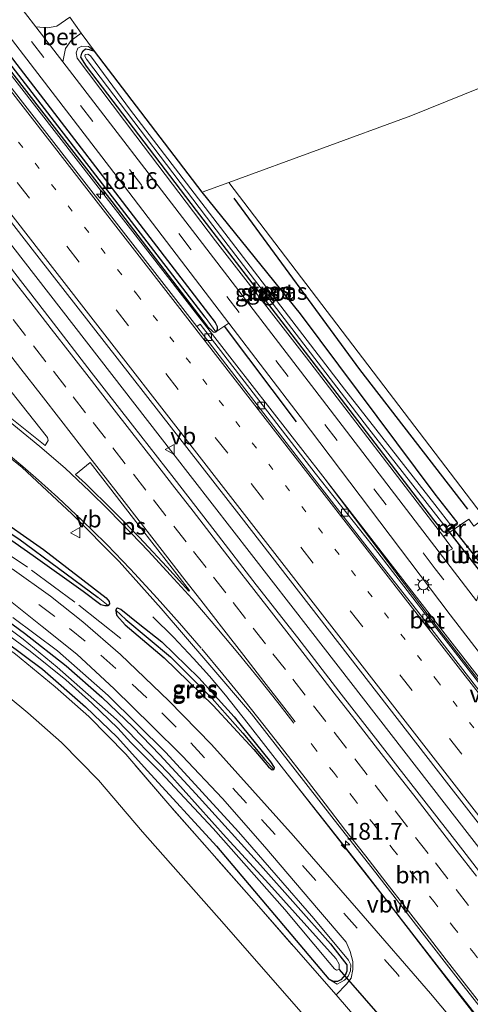
# Model space of a CAD drawing. Units: metres. Extents: x 164511 to 170003, y 369468 to 375000.
# Drawn here: x 169570 to 169637, y 370101 to 370247 of the extents above; entities that cross this region are included whole.
import ezdxf
from ezdxf.enums import TextEntityAlignment as Align

# ---------------------------------------------------------------- set-up
doc = ezdxf.new("R2010")
doc.units = ezdxf.units.M
for name, pattern in [('IE-TERREINAFSCHEIDING', [10, 8, -2]), ('VW-1-3_STREEP', [4, 1, -3]), ('VW-3-9_STREEP', [12, 3, -9])]:
    doc.linetypes.add(name, pattern=pattern)
doc.layers.get('0').update_dxf_attribs({"lineweight": 25})
for name, color, linetype, lineweight in [('B-ME-AM-KILOMETR-S-B1', 7, 'Continuous', 18), ('B-ME-BV-GELEIDECONSTRUCTIE-ANTIVERBLINDINGSSCHERM-L-B1', 213, 'BV-ANTIVERBLINDINGSSCHERM', 18), ('B-ME-BV-GELEIDECONSTRUCTIE-GELEIDERAIL-L-B1', 213, 'BV-GELEIDERAIL', 18), ('B-ME-GR-BOMENRIJ-L-B1', 10, 'Continuous', 25), ('B-ME-GR-BOMENSTRUIKEN-GV-B6', 93, 'Continuous', 18), ('B-ME-GW-INSTEEKWATERGANG-L-B1', 10, 'Continuous', 25), ('B-ME-GW-KRUINLIJN-L-B1', 93, 'Continuous', 18), ('B-ME-GW-WATERGANG-GREPPEL-L-B1', 10, 'Continuous', 25), ('B-ME-IE-GRASLAND-GV-B6', 93, 'Continuous', 18), ('B-ME-IE-GRONDWERKLIJN-GROND_INGERICHT-GV-B6', 253, 'Continuous', 18), ('B-ME-IE-HULPGEOMETRIE-L-B1', 53, 'Continuous', 18), ('B-ME-IE-MEUBILAIR_WEGMEUBILAIR-LICHTMAST-S-B1', 8, 'Continuous', 18), ('B-ME-IE-TERREINAFSCHEIDING-DOORGANG-L-B1', 8, 'IE-TERREINAFSCHEIDING-KUNSTMATIG-OPEN', 18), ('B-ME-IE-TERREINAFSCHEIDING-RASTERHEKWERK-L-B1', 8, 'IE-TERREINAFSCHEIDING', 18), ('B-ME-KW-DUIKER-GV-B6', 10, 'Continuous', 25), ('B-ME-KW-DUIKER-L-B1', 10, 'Continuous', 25), ('B-ME-MW-MUUR-GV-B6', 8, 'IE-TERREINAFSCHEIDING-KUNSTMATIG', 18), ('B-ME-OG-WATER-GV-B6', 153, 'Continuous', 18), ('B-ME-VH-VERH_SOORT-BETON-OVERIG-GV-B6', 8, 'IE-TERREINAFSCHEIDING-NATUURLIJK-HOUTWAL', 18), ('B-ME-VH-VERH_SOORT-BITUMEN-GV-B6', 8, 'IE-TERREINAFSCHEIDING-NATUURLIJK-HOUTWAL', 18), ('B-ME-VV-KOLK-S-B1', 8, 'Continuous', 18), ('B-ME-VW-MARKERING-13STREEP-045-L-B1', 255, 'VW-1-3_STREEP', 18), ('B-ME-VW-MARKERING-39STREEP-015-L-B1', 255, 'VW-3-9_STREEP', 18), ('B-ME-VW-MARKERING-STREEP-015-L-B1', 7, 'Continuous', 18), ('B-ME-VW-MARKERING-VLAKMARK-GV-B6', 7, 'Continuous', 18), ('B-ME-VW-MEUBILAIR_WEGMEUBILAIR-VERKEERSBORD-S-B1', 8, 'Continuous', 18)]:
    doc.layers.add(name, color=color, linetype=linetype, lineweight=lineweight)
doc.styles.add('NLCS-ISO', font='NLCS-ISO.TTF')
doc.linetypes.add('BV-ANTIVERBLINDINGSSCHERM', pattern='A,2,-1,[22,NLCS.SHX,S=1,R=0,X=0,Y=0],-1', length=4)
doc.linetypes.add('BV-GELEIDERAIL', pattern='A,10,-3,[108,NLCS.SHX,S=1,R=0,X=0,Y=0],-3', length=16)
doc.linetypes.add('IE-TERREINAFSCHEIDING-KUNSTMATIG', pattern='A,4,[82,NLCS.SHX,S=0.75,R=90,X=0,Y=0],4,-2', length=10)
doc.linetypes.add('IE-TERREINAFSCHEIDING-KUNSTMATIG-OPEN', pattern='A,7,-1.5,[67,NLCS.SHX,S=0.75,R=0,X=0,Y=0],-1.5', length=10)
doc.linetypes.add('IE-TERREINAFSCHEIDING-NATUURLIJK-HOUTWAL', pattern='A,7,-1.5,[67,NLCS.SHX,S=0.75,R=45,X=0,Y=0],-1.5,7,-1.5,[70,NLCS.SHX,S=0.75,R=0,X=0,Y=0],-1.5', length=20)

# ---------------------------------------------------------------- blocks, each defined once
blk = doc.blocks.new('verkeersbord')
for p, q in [((0, 0.75), (-0.75, -0.625)), ((0.75, -0.625), (0, 0.75)), ((-0.75, -0.625), (0.75, -0.625))]:
    blk.add_line(p, q)
blk = doc.blocks.new('hecto')
for p, q in [((0, 0.625), (-0.625, 0)), ((0, -0.625), (0, 0.625)), ((-0.625, 0), (0.625, 0)), ((0.625, 0), (0, -0.625))]:
    blk.add_line(p, q)
blk = doc.blocks.new('kolk')
blk.add_lwpolyline([(-0.5, -0.5), (0.5, -0.5), (0.5, 0.5), (-0.5, 0.5)], close=True)
blk = doc.blocks.new('lantaarnpaal')
for p, q in [((-0.75, 0), (-1.25, 0)), ((-0.88, 0.88), (-0.53, 0.53)), ((0, 0.75), (0, 1.25)), ((0.53, 0.53), (0.88, 0.88)), ((0.75, 0), (1.25, 0)), ((-0.53, -0.53), (-0.88, -0.88)), ((0, -0.75), (0, -1.25)), ((0.53, -0.53), (0.88, -0.88))]:
    blk.add_line(p, q)
blk.add_circle((0, 0), 0.75)

msp = doc.modelspace()

# ---------------------------------------------------------------- linework, layer by layer
at = {"layer": 'B-ME-BV-GELEIDECONSTRUCTIE-ANTIVERBLINDINGSSCHERM-L-B1'}
for points in [[(169614.611, 370179.453, 28.403), (169631.787, 370157.339, 28.511), (169664.848, 370114.769, 28.511)], [(169609.312, 370135.227, 29.862), (169624.133, 370116.341, 29.863), (169634.298, 370103.157, 29.855), (169638.943, 370097.1602, 29.8619), (169639.5292, 370096.4033, 29.8628)]]:
    msp.add_polyline3d(points, dxfattribs=at)
at = {"layer": 'B-ME-BV-GELEIDECONSTRUCTIE-GELEIDERAIL-L-B1'}
for points in [[(169445.434, 370397.2785, 28.4191), (169464.293, 370372.97, 28.45), (169489.708, 370340.38, 28.444), (169518.28, 370303.601, 28.471), (169532.136, 370285.724, 28.49), (169547.646, 370265.711, 28.483), (169575.407, 370229.985, 28.488), (169601.51, 370196.303, 28.436), (169614.624, 370179.468, 28.403)], [(169650.6611, 370107.6585, 28.7416), (169640.5404, 370120.7468, 28.794), (169612.7736, 370156.5062, 28.785), (169592.3372, 370182.9056, 28.794), (169562.8839, 370220.8413, 28.99), (169534.287, 370257.6412, 28.925), (169504.0842, 370296.6868, 28.868), (169473.013, 370336.6518, 28.92), (169451.7448, 370364.0376, 28.846), (169447.9892, 370368.8705, 28.8262), (169433.8164, 370387.2086, 28.7514)], [(169614.611, 370179.453, 28.345), (169631.541, 370157.146, 28.493), (169642.344, 370143.243, 28.484), (169647.101, 370137.121, 28.48), (169664.58, 370114.587, 28.463)], [(169589.3753, 370158.5629, 28.286), (169592.4273, 370155.5109, 28.441), (169595.4163, 370152.3579, 28.564), (169597.7653, 370149.7459, 28.624), (169600.1423, 370146.9009, 28.618), (169603.5363, 370142.6499, 28.626), (169608.7993, 370135.9049, 28.625), (169617.4185, 370125.0048, 28.6172), (169620.8913, 370120.6129, 28.614), (169631.6263, 370106.7129, 28.618), (169639.0344, 370097.2219, 28.6143), (169639.6253, 370096.4649, 28.614), (169639.6461, 370096.4381, 28.614)]]:
    msp.add_polyline3d(points, dxfattribs=at)
at = {"layer": 'B-ME-GR-BOMENRIJ-L-B1'}
msp.add_line((169599.97, 370201.755, 27.674), (169610.686, 370187.544, 27.688), dxfattribs=at)
msp.add_polyline3d([(169601.398, 370220.824, 27.108), (169620.08, 370195.327, 27.243), (169636.115, 370174.586, 27.252)], dxfattribs=at)
at = {"layer": 'B-ME-GR-BOMENSTRUIKEN-GV-B6'}
for points in [[(169447.355, 370398.611, 27.661), (169450.359, 370400.694, 27.766), (169479.547, 370361.944, 27.648), (169498.57, 370336.398, 27.77), (169527.005, 370298.71, 27.775), (169556.16, 370260.307, 27.905), (169582.935, 370225.45, 27.857), (169600.653, 370202.212, 27.811), (169598.751, 370200.914, 27.688), (169598.924, 370201.232, 27.688), (169598.921, 370201.724, 27.688), (169598.629, 370202.311, 27.688), (169560.858, 370251.45, 27.692), (169514.713, 370311.008, 27.67), (169471.437, 370366.939, 27.661), (169447.355, 370398.611, 27.661)], [(169434.65, 370224.388, 27.583), (169442.362, 370217.693, 27.513), (169450.136, 370211.652, 27.518), (169460.005, 370204.877, 27.548), (169471.053, 370198.233, 27.552), (169481.218, 370192.835, 27.57), (169489.788, 370189.153, 27.627), (169500.326, 370185.348, 27.627), (169512.667, 370181.479, 27.64), (169522.062, 370178.695, 27.587), (169528.969, 370176.33, 27.574), (169534.325, 370173.939, 27.574), (169540.2, 370171.05, 27.57), (169548.866, 370166.437, 27.574), (169555.82, 370162.266, 27.57), (169560.902, 370158.869, 27.5), (169568.948, 370152.99, 27.505), (169574.839, 370148.143, 27.505), (169579.852, 370143.74, 27.505), (169585.347, 370138.121, 27.465), (169591.905, 370130.479, 27.426), (169604.023, 370116.716, 27.552), (169616.611, 370102.328, 27.921), (169620.55, 370097.75, 27.734)], [(169612.074, 370099.019, 27.792), (169599.95, 370112.841, 27.552), (169587.832, 370126.604, 27.426), (169581.274, 370134.246, 27.465), (169575.779, 370139.865, 27.505), (169570.766, 370144.268, 27.505), (169564.875, 370149.115, 27.505), (169556.829, 370154.994, 27.5), (169551.747, 370158.391, 27.57), (169544.793, 370162.562, 27.574), (169536.127, 370167.175, 27.57), (169530.252, 370170.064, 27.574), (169524.896, 370172.455, 27.574), (169517.989, 370174.82, 27.587), (169508.594, 370177.604, 27.64), (169496.253, 370181.473, 27.627), (169485.715, 370185.278, 27.627), (169477.145, 370188.96, 27.57), (169466.98, 370194.358, 27.552), (169455.932, 370201.002, 27.548), (169446.063, 370207.777, 27.518), (169438.289, 370213.818, 27.513)]]:
    msp.add_polyline3d(points, dxfattribs=at)
at = {"layer": 'B-ME-GW-INSTEEKWATERGANG-L-B1'}
msp.add_line((169596.699, 370221.692, 26.949), (169580.694, 370242.674, 26.912), dxfattribs=at)
for points in [[(169447.355, 370398.611, 27.661), (169471.437, 370366.939, 27.661), (169514.713, 370311.008, 27.67), (169560.858, 370251.45, 27.692), (169598.629, 370202.311, 27.688), (169598.921, 370201.724, 27.688), (169598.924, 370201.232, 27.688), (169598.751, 370200.914, 27.688)], [(169445.984, 370397.66, 27.596), (169469.044, 370367.734, 27.696), (169502.611, 370324.366, 27.722), (169549.656, 370263.658, 27.727), (169583.292, 370220.312, 27.709), (169597.462, 370201.751, 27.688), (169598.317, 370200.944, 27.688), (169598.538, 370200.893, 27.688), (169598.751, 370200.914, 27.688)], [(169418.992, 370242.024, 27.078), (169422.719, 370237.496, 27.078), (169428.422, 370231.292, 27.086), (169434.534, 370225.457, 27.073), (169442.664, 370218.368, 27.069), (169448.839, 370213.644, 27.069), (169459.086, 370206.432, 27.126), (169471.485, 370198.863, 27.106), (169481.695, 370193.37, 27.153), (169493.129, 370188.603, 27.152), (169507.711, 370183.628, 27.187), (169522.404, 370179.415, 27.215), (169531.058, 370176.244, 27.256), (169536.619, 370173.622, 27.256), (169542.371, 370170.957, 27.263), (169551.143, 370165.991, 27.265), (169559.363, 370160.869, 27.27), (169567.522, 370154.833, 27.282), (169572.945, 370150.764, 27.278), (169579.345, 370145.188, 27.278), (169584.049, 370140.685, 27.278), (169588.554, 370135.644, 27.278), (169598.819, 370124.463, 27.309), (169615.531, 370104.695, 27.33)], [(169632.859, 370171.093, 27.112), (169632.618, 370171.129, 27.106), (169632.453, 370171.286, 27.105), (169631.147, 370172.986, 27.104), (169613.06, 370196.615, 27.065), (169595.841, 370218.948, 27.034), (169579.513, 370240.445, 26.921), (169578.677, 370241.768, 26.912), (169578.801, 370242.365, 26.912), (169578.993, 370242.692, 26.912), (169579.347, 370242.992, 26.912), (169579.926, 370242.91, 26.912), (169580.694, 370242.674, 26.912)], [(169453.405, 370226.494, 27.385), (169454.48, 370227.848, 27.431), (169457.636, 370225.395, 27.526), (169472.64, 370215.411, 27.535), (169484.917, 370208.956, 27.518), (169502.512, 370201.786, 27.552), (169518.005, 370196.383, 27.561), (169526.917, 370192.867, 27.539), (169537.13, 370188.731, 27.592), (169547.367, 370183.954, 27.627), (169557.917, 370178.318, 27.622), (169565.27, 370174.032, 27.627), (169573.129, 370168.548, 27.613), (169582.415, 370161.373, 27.627), (169582.859, 370160.817, 27.627), (169582.934, 370160.481, 27.627), (169582.744, 370160.221, 27.627)], [(169453.405, 370226.494, 27.385), (169456.928, 370223.878, 27.762), (169467.3, 370216.594, 27.779), (169479.6, 370209.717, 27.779), (169491.023, 370204.268, 27.783), (169500.68, 370200.455, 27.766), (169514.519, 370195.718, 27.74), (169526.649, 370191.101, 27.749), (169535.974, 370187.294, 27.666), (169546.406, 370182.692, 27.661), (169556.066, 370177.677, 27.653), (169563.482, 370173.335, 27.644), (169571.601, 370167.682, 27.657), (169578.989, 370162.362, 27.627), (169581.635, 370160.388, 27.627), (169582.252, 370160.218, 27.627), (169582.744, 370160.221, 27.627)], [(169634.597, 370172.263, 27.112), (169634.635, 370172.461, 27.107), (169634.577, 370172.618, 27.105), (169631.342, 370176.803, 27.123), (169611.319, 370203.598, 27.017), (169596.699, 370221.692, 26.949)], [(169561.964, 370162.237, 27.282), (169570.286, 370156.145, 27.295), (169576.507, 370151.285, 27.317), (169581.775, 370146.635, 27.213), (169586.445, 370142.132, 27.213), (169590.389, 370138.02, 27.213), (169595.73, 370132.247, 27.221), (169605.379, 370121.63, 27.287), (169615.772, 370109.938, 27.348), (169618.174, 370106.801, 27.335), (169618.194, 370105.873, 27.335), (169618.015, 370105.36, 27.335), (169617.32, 370104.582, 27.335), (169616.802, 370104.321, 27.335), (169616.228, 370104.354, 27.335), (169615.531, 370104.695, 27.33)], [(169583.869, 370159.553, 27.496), (169584.055, 370159.889, 27.496), (169584.629, 370159.705, 27.496), (169587.167, 370157.629, 27.5), (169590.717, 370154.83, 27.535), (169596.187, 370149.499, 27.535), (169601.442, 370143.667, 27.57), (169606.868, 370136.983, 27.566), (169607.414, 370136.163, 27.566), (169607.352, 370135.861, 27.566)], [(169583.869, 370159.553, 27.496), (169583.927, 370159.111, 27.496), (169584.039, 370158.758, 27.496), (169585.266, 370157.352, 27.513), (169591.062, 370152.454, 27.526), (169598.314, 370145.363, 27.548), (169604.362, 370138.816, 27.561), (169606.544, 370136.242, 27.566), (169607.082, 370135.799, 27.566), (169607.352, 370135.861, 27.566)]]:
    msp.add_polyline3d(points, dxfattribs=at)
at = {"layer": 'B-ME-GW-KRUINLIJN-L-B1'}
for points in [[(169580.694, 370242.674, 26.912), (169579.826, 370243.343, 27.199), (169578.812, 370243.391, 27.409), (169578.232, 370243.101, 26.99), (169577.994, 370242.433, 27.509), (169578.111, 370241.623, 27.535), (169586.818, 370230.052, 27.513), (169598.686, 370214.465, 27.526), (169612.197, 370197.05, 27.57), (169632.55, 370170.492, 27.6)], [(169615.531, 370104.695, 27.33), (169616.757, 370103.921, 27.685), (169617.855, 370104.543, 27.719), (169618.416, 370105.139, 27.77), (169618.751, 370105.898, 27.77), (169618.806, 370106.832, 27.77), (169618.436, 370107.529, 27.77), (169613.289, 370113.717, 27.775), (169602.078, 370126.563, 27.757), (169591.292, 370138.379, 27.779), (169582.743, 370146.881, 27.753), (169575.196, 370153.494, 27.762), (169568.575, 370158.476, 27.762)]]:
    msp.add_polyline3d(points, dxfattribs=at)
at = {"layer": 'B-ME-GW-WATERGANG-GREPPEL-L-B1'}
for points in [[(169597.137, 370203.137, 27.03), (169562.274, 370248.345, 27.03), (169519.901, 370303.176, 26.886), (169488.631, 370343.472, 26.851), (169463.613, 370375.916, 26.851), (169446.591, 370398.081, 26.783)], [(169454.277, 370226.86, 26.875), (169459.444, 370222.884, 26.877), (169469.976, 370215.895, 26.869), (169483.95, 370208.407, 26.869), (169500.612, 370201.331, 26.847), (169516.9, 370195.735, 26.851), (169525.719, 370192.313, 26.851), (169537.698, 370187.426, 26.847), (169545.005, 370184.149, 26.847), (169551.634, 370180.877, 26.847), (169561.482, 370175.377, 26.877), (169569.472, 370170.166, 26.882), (169581.249, 370161.413, 26.882)], [(169585.364, 370158.142, 26.838), (169591.988, 370152.602, 26.855), (169598.191, 370146.401, 26.855), (169602.728, 370141.237, 27.012), (169605.994, 370137.359, 27.182)]]:
    msp.add_polyline3d(points, dxfattribs=at)
at = {"layer": 'B-ME-IE-GRASLAND-GV-B6'}
for points in [[(169447.355, 370398.611, 27.661), (169471.437, 370366.939, 27.661), (169514.713, 370311.008, 27.67), (169560.858, 370251.45, 27.692), (169598.629, 370202.311, 27.688), (169598.921, 370201.724, 27.688), (169598.924, 370201.232, 27.688), (169598.751, 370200.914, 27.688), (169597.137, 370203.137, 27.03), (169562.274, 370248.345, 27.03), (169519.901, 370303.176, 26.886), (169488.631, 370343.472, 26.851), (169463.613, 370375.916, 26.851), (169446.591, 370398.081, 26.783), (169447.355, 370398.611, 27.661)], [(169648.533, 370134.952, 27.866), (169630.198, 370158.539, 27.892), (169621.935, 370169.187, 27.888), (169613.496, 370179.933, 27.853), (169596.417, 370202.085, 27.875), (169595.89, 370201.703, 27.875), (169580.173, 370221.986, 27.875), (169546.552, 370265.272, 27.862), (169501.467, 370323.311, 27.818), (169468.582, 370365.9, 27.801), (169444.476, 370396.614, 27.775), (169445.984, 370397.66, 27.596)], [(169445.984, 370397.66, 27.596), (169446.591, 370398.081, 26.783), (169463.613, 370375.916, 26.851), (169488.631, 370343.472, 26.851), (169519.901, 370303.176, 26.886), (169562.274, 370248.345, 27.03), (169597.137, 370203.137, 27.03), (169598.751, 370200.914, 27.688), (169598.538, 370200.893, 27.688), (169598.317, 370200.944, 27.688), (169597.462, 370201.751, 27.688), (169583.292, 370220.312, 27.709), (169549.656, 370263.658, 27.727), (169502.611, 370324.366, 27.722), (169469.044, 370367.734, 27.696), (169445.984, 370397.66, 27.596)], [(169445.984, 370397.66, 27.596), (169469.044, 370367.734, 27.696), (169502.611, 370324.366, 27.722), (169549.656, 370263.658, 27.727), (169583.292, 370220.312, 27.709), (169597.462, 370201.751, 27.688), (169598.317, 370200.944, 27.688), (169598.538, 370200.893, 27.688), (169598.751, 370200.914, 27.688), (169600.653, 370202.212, 27.811), (169611.235, 370188.334, 27.783), (169633.554, 370158.871, 27.666), (169666.604, 370115.963, 27.714)], [(169434.492, 370389.691, 28.026), (169458.188, 370359.04, 28.067), (169492.239, 370315.296, 28.127), (169515.683, 370284.981, 28.21), (169546.134, 370245.814, 28.263), (169572.14, 370212.338, 28.263), (169602.492, 370173.395, 28.162), (169633.003, 370133.958, 28.158), (169653.807, 370107.264, 28.171)], [(169524.5598, 370248.3232, 27.7291), (169530.6935, 370240.4238, 27.7167), (169536.8838, 370232.5695, 27.7725), (169543.0077, 370224.6645, 27.7656), (169549.1132, 370216.7442, 27.7614), (169555.2483, 370208.848, 27.7815), (169561.3208, 370200.9025, 27.7801), (169567.5332, 370193.0657, 27.7885), (169571.637, 370187.8716, 27.8121), (169573.6923, 370185.196, 27.8019), (169573.8081, 370184.7662, 27.8311), (169573.3461, 370184.025, 27.9238), (169564.907, 370190.773, 27.836), (169556.962, 370196.596, 27.621), (169553.576, 370198.936, 27.624), (169550.383, 370201.677, 27.594), (169544.53, 370207.571, 27.54), (169541.176, 370211.492, 27.532), (169536.076, 370217.684, 27.463), (169509.759, 370251.237, 27.487)], [(169641.534, 370115.9224, 28.0036), (169635.4391, 370123.8507, 28.0072), (169629.3045, 370131.7472, 27.9982), (169623.1529, 370139.6322, 28.0102), (169616.9946, 370147.5108, 28.0173), (169610.8943, 370155.435, 28.0073), (169604.7415, 370163.3186, 28.0081), (169598.6119, 370171.2193, 28.0046), (169592.5134, 370179.1442, 28.0046), (169586.3664, 370187.0327, 27.9956), (169580.2011, 370194.926, 27.9793), (169574.1182, 370202.8637, 27.9672), (169567.992, 370210.7674, 27.9564), (169561.807, 370218.6261, 27.9636), (169555.7337, 370226.5717, 27.9564), (169549.5587, 370234.4369, 27.9546), (169543.4402, 370242.3468, 27.958), (169537.3245, 370250.2588, 27.9445)], [(169577.016, 370247.713, 27.493), (169575.086, 370246.39, 27.688), (169573.72, 370246.125, 27.757), (169571.995, 370246.263, 27.782), (169570.452, 370248.271, 27.788)], [(169580.694, 370242.674, 26.912), (169579.826, 370243.343, 27.199), (169578.812, 370243.391, 27.409), (169578.232, 370243.101, 26.99), (169577.994, 370242.433, 27.509), (169578.111, 370241.623, 27.535), (169586.818, 370230.052, 27.513), (169598.686, 370214.465, 27.526), (169612.197, 370197.05, 27.57), (169632.55, 370170.492, 27.6), (169633.883, 370168.66, 27.688), (169632.947, 370168.176, 27.692), (169631.911, 370168.189, 27.68), (169614.569, 370190.843, 27.666), (169596.258, 370214.698, 27.696), (169575.985, 370241.073, 27.768), (169576.386, 370243.066, 27.844), (169577.208, 370244.239, 27.744), (169578.734, 370245.36, 27.534), (169580.694, 370242.674, 26.912)], [(169637.081, 370172.058, 27.596), (169636.323, 370173.065, 27.6), (169632.913, 370170.74, 27.6), (169632.55, 370170.492, 27.6), (169612.197, 370197.05, 27.57), (169598.686, 370214.465, 27.526), (169586.818, 370230.052, 27.513), (169578.111, 370241.623, 27.535), (169577.994, 370242.433, 27.509), (169578.232, 370243.101, 26.99), (169578.812, 370243.391, 27.409), (169579.826, 370243.343, 27.199), (169580.694, 370242.674, 26.912), (169579.926, 370242.91, 26.912), (169579.347, 370242.992, 26.912), (169578.993, 370242.692, 26.912), (169578.801, 370242.365, 26.912), (169578.677, 370241.768, 26.912), (169579.513, 370240.445, 26.921), (169595.841, 370218.948, 27.034), (169613.06, 370196.615, 27.065), (169631.147, 370172.986, 27.104), (169632.453, 370171.286, 27.105), (169632.618, 370171.129, 27.106), (169632.859, 370171.093, 27.112), (169634.597, 370172.263, 27.112), (169634.635, 370172.461, 27.107), (169634.577, 370172.618, 27.105), (169631.342, 370176.803, 27.123), (169611.319, 370203.598, 27.017), (169596.699, 370221.692, 26.949)], [(169596.699, 370221.692, 26.949), (169611.319, 370203.598, 27.017), (169631.342, 370176.803, 27.123), (169634.577, 370172.618, 27.105), (169634.635, 370172.461, 27.107), (169634.597, 370172.263, 27.112), (169634.485, 370172.429, 27.112), (169633.817, 370171.979, 26.42), (169631.248, 370175.246, 26.42), (169617.842, 370192.393, 26.42), (169586.024, 370233.873, 26.42), (169580.124, 370241.974, 26.42), (169579.691, 370242.196, 26.42), (169579.304, 370242.149, 26.42), (169579.244, 370241.922, 26.42), (169579.496, 370241.46, 26.42), (169580.579, 370240.033, 26.42), (169598.273, 370216.741, 26.429), (169621.267, 370186.76, 26.429), (169633.135, 370171.52, 26.431), (169632.747, 370171.259, 27.112), (169632.859, 370171.093, 27.112), (169632.618, 370171.129, 27.106), (169632.453, 370171.286, 27.105), (169631.147, 370172.986, 27.104), (169613.06, 370196.615, 27.065), (169595.841, 370218.948, 27.034), (169579.513, 370240.445, 26.921), (169578.677, 370241.768, 26.912), (169578.801, 370242.365, 26.912), (169578.993, 370242.692, 26.912), (169579.347, 370242.992, 26.912), (169579.926, 370242.91, 26.912), (169580.694, 370242.674, 26.912), (169596.699, 370221.692, 26.949)], [(169596.699, 370221.692, 26.949), (169600.651, 370223.14, 26.963), (169639.759, 370171.832, 27.596)], [(169564.594, 370185.029, 27.77), (169569.9282, 370180.7745, 27.7066), (169577.3342, 370173.8635, 27.7009), (169584.3583, 370166.7596, 27.726), (169590.6084, 370159.8013, 27.7732), (169597.5312, 370151.7272, 27.7611), (169604.0144, 370144.1257, 27.7937), (169610.1814, 370136.2532, 27.7854), (169616.3256, 370128.3671, 27.7767), (169622.4959, 370120.4968, 27.7945), (169629.371, 370111.5681, 27.7857), (169634.7507, 370104.6907, 27.8144), (169640.9124, 370096.8151, 27.8144)], [(169563.482, 370173.335, 27.644), (169571.601, 370167.682, 27.657), (169578.989, 370162.362, 27.627), (169581.635, 370160.388, 27.627), (169582.252, 370160.218, 27.627), (169582.744, 370160.221, 27.627), (169582.934, 370160.481, 27.627), (169582.859, 370160.817, 27.627), (169582.415, 370161.373, 27.627), (169573.129, 370168.548, 27.613), (169565.27, 370174.032, 27.627)], [(169569.472, 370170.166, 26.882), (169581.249, 370161.413, 26.882), (169582.744, 370160.221, 27.627), (169582.252, 370160.218, 27.627), (169581.635, 370160.388, 27.627), (169578.989, 370162.362, 27.627), (169571.601, 370167.682, 27.657), (169563.482, 370173.335, 27.644)], [(169565.27, 370174.032, 27.627), (169573.129, 370168.548, 27.613), (169582.415, 370161.373, 27.627), (169582.859, 370160.817, 27.627), (169582.934, 370160.481, 27.627), (169582.744, 370160.221, 27.627), (169581.249, 370161.413, 26.882), (169569.472, 370170.166, 26.882)], [(169636.505, 370095.503, 27.911), (169630.611, 370102.552, 27.875), (169619.979, 370114.826, 27.975), (169610.288, 370125.978, 27.888), (169598.069, 370139.557, 27.788), (169591.759, 370146.068, 27.866), (169584.581, 370152.971, 27.87), (169578.948, 370157.833, 27.892), (169574.134, 370161.642, 27.927), (169568.442, 370165.686, 27.866)], [(169616.379, 370106.222, 26.459), (169616.658, 370106.019, 26.459), (169617.054, 370106.129, 26.459), (169617.034, 370106.917, 26.459), (169616.61, 370107.693, 26.459), (169606.579, 370118.857, 26.459), (169600.268, 370125.743, 26.459), (169591.727, 370135.253, 26.459), (169583.96, 370143.28, 26.459), (169575.128, 370151.074, 26.459), (169570.104, 370155.244, 26.459), (169560.671, 370162.266, 26.459)], [(169568.575, 370158.476, 27.762), (169575.196, 370153.494, 27.762), (169582.743, 370146.881, 27.753), (169591.292, 370138.379, 27.779), (169602.078, 370126.563, 27.757), (169613.289, 370113.717, 27.775), (169618.436, 370107.529, 27.77), (169618.806, 370106.832, 27.77), (169618.751, 370105.898, 27.77), (169618.416, 370105.139, 27.77), (169617.855, 370104.543, 27.719), (169616.757, 370103.921, 27.685), (169615.531, 370104.695, 27.33), (169616.228, 370104.354, 27.335), (169616.802, 370104.321, 27.335), (169617.32, 370104.582, 27.335), (169618.015, 370105.36, 27.335), (169618.194, 370105.873, 27.335), (169618.174, 370106.801, 27.335), (169615.772, 370109.938, 27.348), (169605.379, 370121.63, 27.287), (169595.73, 370132.247, 27.221), (169590.389, 370138.02, 27.213), (169586.445, 370142.132, 27.213), (169581.775, 370146.635, 27.213), (169576.507, 370151.285, 27.317), (169570.286, 370156.145, 27.295), (169561.964, 370162.237, 27.282)], [(169561.964, 370162.237, 27.282), (169570.286, 370156.145, 27.295), (169576.507, 370151.285, 27.317), (169581.775, 370146.635, 27.213), (169586.445, 370142.132, 27.213), (169590.389, 370138.02, 27.213), (169595.73, 370132.247, 27.221), (169605.379, 370121.63, 27.287), (169615.772, 370109.938, 27.348), (169618.174, 370106.801, 27.335), (169618.194, 370105.873, 27.335), (169618.015, 370105.36, 27.335), (169617.32, 370104.582, 27.335), (169616.802, 370104.321, 27.335), (169616.228, 370104.354, 27.335), (169615.531, 370104.695, 27.33), (169598.819, 370124.463, 27.309), (169588.554, 370135.644, 27.278), (169584.049, 370140.685, 27.278), (169579.345, 370145.188, 27.278), (169572.945, 370150.764, 27.278), (169567.522, 370154.833, 27.282)], [(169567.235, 370161.656, 27.818), (169572.915, 370157.118, 27.809), (169578.077, 370152.989, 27.814), (169583.625, 370147.85, 27.805), (169589.234, 370142.369, 27.814), (169593.739, 370137.899, 27.818), (169599.714, 370131.544, 27.827), (169606.004, 370124.347, 27.84), (169614.008, 370115, 27.84), (169618.086, 370110.164, 27.831), (169618.696, 370108.809, 27.882), (169619.099, 370107.308, 27.582), (169619.099, 370106.1, 27.851), (169618.843, 370104.854, 27.222), (169618.147, 370103.957, 27.705), (169616.611, 370102.328, 27.921), (169604.023, 370116.716, 27.552), (169591.905, 370130.479, 27.426), (169585.347, 370138.121, 27.465), (169579.852, 370143.74, 27.505), (169574.839, 370148.143, 27.505), (169568.948, 370152.99, 27.505)], [(169583.869, 370159.553, 27.496), (169584.055, 370159.889, 27.496), (169584.629, 370159.705, 27.496), (169587.167, 370157.629, 27.5), (169590.717, 370154.83, 27.535), (169596.187, 370149.499, 27.535), (169601.442, 370143.667, 27.57), (169606.868, 370136.983, 27.566), (169607.414, 370136.163, 27.566), (169607.352, 370135.861, 27.566), (169605.994, 370137.359, 27.182), (169602.728, 370141.237, 27.012), (169598.191, 370146.401, 26.855), (169591.988, 370152.602, 26.855), (169585.364, 370158.142, 26.838), (169583.869, 370159.553, 27.496)], [(169584.055, 370159.889, 27.496), (169583.869, 370159.553, 27.496), (169583.927, 370159.111, 27.496), (169584.039, 370158.758, 27.496), (169585.266, 370157.352, 27.513), (169591.062, 370152.454, 27.526), (169598.314, 370145.363, 27.548), (169604.362, 370138.816, 27.561), (169606.544, 370136.242, 27.566), (169607.082, 370135.799, 27.566), (169607.352, 370135.861, 27.566), (169607.414, 370136.163, 27.566), (169606.868, 370136.983, 27.566), (169601.442, 370143.667, 27.57), (169596.187, 370149.499, 27.535), (169590.717, 370154.83, 27.535), (169587.167, 370157.629, 27.5), (169584.629, 370159.705, 27.496), (169584.055, 370159.889, 27.496)], [(169567.522, 370154.833, 27.282), (169572.945, 370150.764, 27.278), (169579.345, 370145.188, 27.278), (169584.049, 370140.685, 27.278), (169588.554, 370135.644, 27.278), (169598.819, 370124.463, 27.309), (169615.531, 370104.695, 27.33), (169616.757, 370103.921, 27.685), (169617.855, 370104.543, 27.719), (169618.416, 370105.139, 27.77), (169618.751, 370105.898, 27.77), (169618.806, 370106.832, 27.77), (169618.436, 370107.529, 27.77), (169613.289, 370113.717, 27.775), (169602.078, 370126.563, 27.757), (169591.292, 370138.379, 27.779), (169582.743, 370146.881, 27.753), (169575.196, 370153.494, 27.762), (169568.575, 370158.476, 27.762)], [(169583.869, 370159.553, 27.496), (169585.364, 370158.142, 26.838), (169591.988, 370152.602, 26.855), (169598.191, 370146.401, 26.855), (169602.728, 370141.237, 27.012), (169605.994, 370137.359, 27.182), (169607.352, 370135.861, 27.566), (169607.082, 370135.799, 27.566), (169606.544, 370136.242, 27.566), (169604.362, 370138.816, 27.561), (169598.314, 370145.363, 27.548), (169591.062, 370152.454, 27.526), (169585.266, 370157.352, 27.513), (169584.039, 370158.758, 27.496), (169583.927, 370159.111, 27.496), (169583.869, 370159.553, 27.496)], [(169566.423, 370156.856, 26.459), (169571.148, 370153.459, 26.459), (169576.455, 370149.192, 26.459), (169580.291, 370145.706, 26.459), (169584.148, 370142, 26.459), (169586.113, 370139.892, 26.459), (169590.527, 370135.466, 26.459), (169598.323, 370127.061, 26.459), (169608.962, 370115.025, 26.459), (169615.581, 370107.152, 26.459), (169616.379, 370106.222, 26.459)]]:
    msp.add_polyline3d(points, dxfattribs=at)
at = {"layer": 'B-ME-IE-GRONDWERKLIJN-GROND_INGERICHT-GV-B6'}
for points in [[(169646.229, 370240.509, 26.963), (169627.703, 370233.048, 27.056), (169600.651, 370223.14, 26.963), (169596.699, 370221.692, 26.949), (169580.694, 370242.674, 26.912), (169578.734, 370245.36, 27.534), (169577.016, 370247.713, 27.493)], [(169676.215, 370225.554, 27.783), (169690.509, 370209.29, 27.461), (169694.41, 370186.416, 26.977), (169643.618, 370167.204, 27.587), (169643.156, 370167.758, 27.588), (169639.972, 370171.577, 27.596), (169639.759, 370171.832, 27.596), (169600.651, 370223.14, 26.963), (169627.703, 370233.048, 27.056), (169646.229, 370240.509, 26.963), (169653.19, 370230.97, 27.082), (169676.215, 370225.554, 27.783)], [(169438.289, 370213.818, 27.513), (169446.063, 370207.777, 27.518), (169455.932, 370201.002, 27.548), (169466.98, 370194.358, 27.552), (169477.145, 370188.96, 27.57), (169485.715, 370185.278, 27.627), (169496.253, 370181.473, 27.627), (169508.594, 370177.604, 27.64), (169517.989, 370174.82, 27.587), (169524.896, 370172.455, 27.574), (169530.252, 370170.064, 27.574), (169536.127, 370167.175, 27.57), (169544.793, 370162.562, 27.574), (169551.747, 370158.391, 27.57), (169556.829, 370154.994, 27.5), (169564.875, 370149.115, 27.505), (169570.766, 370144.268, 27.505), (169575.779, 370139.865, 27.505), (169581.274, 370134.246, 27.465), (169587.832, 370126.604, 27.426), (169599.95, 370112.841, 27.552), (169612.074, 370099.019, 27.792)]]:
    msp.add_polyline3d(points, dxfattribs=at)
at = {"layer": 'B-ME-IE-HULPGEOMETRIE-L-B1'}
for p, q in [((169597.137, 370203.137, 27.03), (169598.751, 370200.914, 27.688)), ((169581.249, 370161.413, 26.882), (169582.744, 370160.221, 27.627)), ((169585.364, 370158.142, 26.838), (169583.869, 370159.553, 27.496)), ((169605.994, 370137.359, 27.182), (169607.352, 370135.861, 27.566))]:
    msp.add_line(p, q, dxfattribs=at)
at = {"layer": 'B-ME-IE-TERREINAFSCHEIDING-DOORGANG-L-B1'}
for p, q in [((169577.016, 370247.713, 27.493), (169578.734, 370245.36, 27.534)), ((169616.611, 370102.328, 27.921), (169620.55, 370097.75, 27.734))]:
    msp.add_line(p, q, dxfattribs=at)
at = {"layer": 'B-ME-IE-TERREINAFSCHEIDING-RASTERHEKWERK-L-B1'}
for points in [[(169584.612, 370155.321, 27.72), (169577.769, 370160.754, 27.716), (169570.725, 370165.924, 27.711), (169563.318, 370170.937, 27.69), (169555.723, 370175.66, 27.669), (169546.349, 370180.495, 27.661), (169536.79, 370184.953, 27.653), (169525.877, 370189.491, 27.653), (169514.772, 370193.537, 27.652), (169504.707, 370196.881, 27.639), (169496.654, 370199.746, 27.614), (169488.751, 370203, 27.588), (169481.852, 370206.22, 27.581), (169475.1, 370209.737, 27.574), (169467.659, 370214.075, 27.579), (169457.863, 370220.956, 27.635), (169448.027, 370228.218, 27.649), (169443.148, 370232.467, 27.604), (169438.457, 370236.922, 27.559), (169431.159, 370244.692, 27.624), (169424.399, 370252.318, 27.572), (169414.916, 370263.298, 27.567)], [(169616.611, 370102.328, 27.921), (169604.023, 370116.716, 27.552), (169591.905, 370130.479, 27.426), (169585.347, 370138.121, 27.465), (169579.852, 370143.74, 27.505), (169574.839, 370148.143, 27.505), (169568.948, 370152.99, 27.505), (169560.902, 370158.869, 27.5), (169555.82, 370162.266, 27.57), (169548.866, 370166.437, 27.574), (169540.2, 370171.05, 27.57), (169534.325, 370173.939, 27.574), (169528.969, 370176.33, 27.574), (169522.062, 370178.695, 27.587), (169512.667, 370181.479, 27.64), (169500.326, 370185.348, 27.627), (169489.788, 370189.153, 27.627), (169481.218, 370192.835, 27.57), (169471.053, 370198.233, 27.552), (169460.005, 370204.877, 27.548), (169450.136, 370211.652, 27.518), (169442.362, 370217.693, 27.513), (169434.65, 370224.388, 27.583)]]:
    msp.add_polyline3d(points, dxfattribs=at)
at = {"layer": 'B-ME-KW-DUIKER-GV-B6'}
msp.add_polyline3d([(169639.313, 370163.669, 26.432), (169633.207, 370171.508, 26.431), (169633.806, 370171.912, 26.42), (169639.926, 370164.127, 26.42), (169639.313, 370163.669, 26.432)], dxfattribs=at)
at = {"layer": 'B-ME-KW-DUIKER-L-B1'}
msp.add_line((169617.054, 370106.129, 26.459), (169624.749, 370097.305, 26.407), dxfattribs=at)
at = {"layer": 'B-ME-MW-MUUR-GV-B6'}
msp.add_polyline3d([(169634.597, 370172.263, 27.112), (169632.859, 370171.093, 27.112), (169632.747, 370171.259, 27.112), (169633.135, 370171.52, 26.431), (169633.817, 370171.979, 26.42), (169634.485, 370172.429, 27.112), (169634.597, 370172.263, 27.112)], dxfattribs=at)
at = {"layer": 'B-ME-OG-WATER-GV-B6'}
for points in [[(169633.817, 370171.979, 26.42), (169633.135, 370171.52, 26.431), (169621.267, 370186.76, 26.429), (169598.273, 370216.741, 26.429), (169580.579, 370240.033, 26.42), (169579.496, 370241.46, 26.42), (169579.244, 370241.922, 26.42), (169579.304, 370242.149, 26.42), (169579.691, 370242.196, 26.42), (169580.124, 370241.974, 26.42), (169586.024, 370233.873, 26.42), (169617.842, 370192.393, 26.42), (169631.248, 370175.246, 26.42), (169633.817, 370171.979, 26.42)], [(169560.671, 370162.266, 26.459), (169570.104, 370155.244, 26.459), (169575.128, 370151.074, 26.459), (169583.96, 370143.28, 26.459), (169591.727, 370135.253, 26.459), (169600.268, 370125.743, 26.459), (169606.579, 370118.857, 26.459), (169616.61, 370107.693, 26.459), (169617.034, 370106.917, 26.459), (169617.054, 370106.129, 26.459), (169616.658, 370106.019, 26.459), (169616.379, 370106.222, 26.459), (169615.581, 370107.152, 26.459), (169608.962, 370115.025, 26.459), (169598.323, 370127.061, 26.459), (169590.527, 370135.466, 26.459), (169586.113, 370139.892, 26.459), (169584.148, 370142, 26.459), (169580.291, 370145.706, 26.459), (169576.455, 370149.192, 26.459), (169571.148, 370153.459, 26.459), (169566.423, 370156.856, 26.459)]]:
    msp.add_polyline3d(points, dxfattribs=at)
at = {"layer": 'B-ME-VH-VERH_SOORT-BETON-OVERIG-GV-B6'}
for points in [[(169571.995, 370246.263, 27.782), (169573.72, 370246.125, 27.757), (169575.086, 370246.39, 27.688), (169577.016, 370247.713, 27.493), (169578.734, 370245.36, 27.534), (169577.208, 370244.239, 27.744), (169576.386, 370243.066, 27.844), (169575.985, 370241.073, 27.768), (169571.995, 370246.263, 27.782)], [(169595.89, 370201.703, 27.875), (169596.417, 370202.085, 27.875), (169613.496, 370179.933, 27.853), (169621.935, 370169.187, 27.888), (169630.198, 370158.539, 27.892), (169648.533, 370134.952, 27.866), (169664.438, 370114.491, 27.866), (169663.884, 370114.114, 27.866), (169648.028, 370134.454, 27.866), (169629.621, 370158.227, 27.892), (169621.203, 370168.897, 27.888), (169613.016, 370179.505, 27.853), (169595.89, 370201.703, 27.875)], [(169631.911, 370168.189, 27.68), (169632.947, 370168.176, 27.692), (169633.883, 370168.66, 27.688), (169632.55, 370170.492, 27.6), (169632.913, 370170.74, 27.6), (169636.323, 370173.065, 27.6), (169637.081, 370172.058, 27.596), (169638.236, 370172.912, 27.596), (169639.574, 370171.239, 27.596), (169639.972, 370171.577, 27.596), (169643.156, 370167.758, 27.588), (169640.123, 370165.453, 27.687), (169639.163, 370164.724, 27.718), (169638.385, 370163.828, 27.766), (169638.198, 370163.209, 27.645), (169637.925, 370162.332, 27.401), (169637.447, 370160.958, 27.685), (169631.911, 370168.189, 27.68)]]:
    msp.add_polyline3d(points, dxfattribs=at)
at = {"layer": 'B-ME-VH-VERH_SOORT-BITUMEN-GV-B6'}
for points in [[(169450.359, 370400.694, 27.766), (169452.119, 370401.915, 27.756), (169453.654, 370402.979, 27.697), (169471.51, 370379.302, 27.674), (169487.895, 370357.556, 27.727), (169493.71, 370349.811, 27.735), (169498.327, 370343.662, 27.741), (169504.823, 370335.01, 27.749), (169524.703, 370308.739, 27.805), (169542.711, 370284.859, 27.696), (169570.452, 370248.271, 27.788), (169571.995, 370246.263, 27.782), (169575.985, 370241.073, 27.768), (169596.258, 370214.698, 27.696), (169614.569, 370190.843, 27.666), (169631.911, 370168.189, 27.68), (169637.447, 370160.958, 27.685)], [(169666.604, 370115.963, 27.714), (169633.554, 370158.871, 27.666), (169611.235, 370188.334, 27.783), (169600.653, 370202.212, 27.811), (169582.935, 370225.45, 27.857), (169556.16, 370260.307, 27.905), (169527.005, 370298.71, 27.775), (169498.57, 370336.398, 27.77), (169479.547, 370361.944, 27.648), (169450.359, 370400.694, 27.766)], [(169434.492, 370389.691, 28.026), (169435.026, 370390.061, 28.017), (169438.004, 370392.126, 27.961), (169441.125, 370394.29, 27.859), (169444.217, 370396.435, 27.777), (169444.476, 370396.614, 27.775), (169468.582, 370365.9, 27.801), (169501.467, 370323.311, 27.818), (169546.552, 370265.272, 27.862), (169580.173, 370221.986, 27.875), (169595.89, 370201.703, 27.875), (169613.016, 370179.505, 27.853), (169621.203, 370168.897, 27.888), (169629.621, 370158.227, 27.892), (169648.028, 370134.454, 27.866)], [(169653.807, 370107.264, 28.171), (169633.003, 370133.958, 28.158), (169602.492, 370173.395, 28.162), (169572.14, 370212.338, 28.263), (169546.134, 370245.814, 28.263), (169515.683, 370284.981, 28.21), (169492.239, 370315.296, 28.127), (169458.188, 370359.04, 28.067), (169434.492, 370389.691, 28.026)], [(169509.759, 370251.237, 27.487), (169536.076, 370217.684, 27.463), (169541.176, 370211.492, 27.532), (169544.53, 370207.571, 27.54), (169550.383, 370201.677, 27.594), (169553.576, 370198.936, 27.624), (169556.962, 370196.596, 27.621), (169564.907, 370190.773, 27.836), (169573.3461, 370184.025, 27.9238), (169573.8081, 370184.7662, 27.8311), (169573.6923, 370185.196, 27.8019), (169571.637, 370187.8716, 27.8121), (169567.5332, 370193.0657, 27.7885), (169561.3208, 370200.9025, 27.7801), (169555.2483, 370208.848, 27.7815), (169549.1132, 370216.7442, 27.7614), (169543.0077, 370224.6645, 27.7656), (169536.8838, 370232.5695, 27.7725), (169530.6935, 370240.4238, 27.7167), (169524.5598, 370248.3232, 27.7291)], [(169537.3245, 370250.2588, 27.9445), (169543.4402, 370242.3468, 27.958), (169549.5587, 370234.4369, 27.9546), (169555.7337, 370226.5717, 27.9564), (169561.807, 370218.6261, 27.9636), (169567.992, 370210.7674, 27.9564), (169574.1182, 370202.8637, 27.9672), (169580.2011, 370194.926, 27.9793), (169586.3664, 370187.0327, 27.9956), (169592.5134, 370179.1442, 28.0046), (169598.6119, 370171.2193, 28.0046), (169604.7415, 370163.3186, 28.0081), (169610.8943, 370155.435, 28.0073), (169616.9946, 370147.5108, 28.0173), (169623.1529, 370139.6322, 28.0102), (169629.3045, 370131.7472, 27.9982), (169635.4391, 370123.8507, 28.0072), (169641.534, 370115.9224, 28.0036)], [(169640.9124, 370096.8151, 27.8144), (169634.7507, 370104.6907, 27.8144), (169629.371, 370111.5681, 27.7857), (169622.4959, 370120.4968, 27.7945), (169616.3256, 370128.3671, 27.7767), (169610.1814, 370136.2532, 27.7854), (169604.0144, 370144.1257, 27.7937), (169597.5312, 370151.7272, 27.7611), (169590.6084, 370159.8013, 27.7732), (169584.3583, 370166.7596, 27.726), (169577.3342, 370173.8635, 27.7009), (169569.9282, 370180.7745, 27.7066), (169564.594, 370185.029, 27.77)], [(169568.442, 370165.686, 27.866), (169574.134, 370161.642, 27.927), (169578.948, 370157.833, 27.892), (169584.581, 370152.971, 27.87), (169591.759, 370146.068, 27.866), (169598.069, 370139.557, 27.788), (169610.288, 370125.978, 27.888), (169619.979, 370114.826, 27.975), (169630.611, 370102.552, 27.875), (169636.505, 370095.503, 27.911)], [(169620.55, 370097.75, 27.734), (169616.611, 370102.328, 27.921), (169618.147, 370103.957, 27.705), (169618.843, 370104.854, 27.222), (169619.099, 370106.1, 27.851), (169619.099, 370107.308, 27.582), (169618.696, 370108.809, 27.882), (169618.086, 370110.164, 27.831), (169614.008, 370115, 27.84), (169606.004, 370124.347, 27.84), (169599.714, 370131.544, 27.827), (169593.739, 370137.899, 27.818), (169589.234, 370142.369, 27.814), (169583.625, 370147.85, 27.805), (169578.077, 370152.989, 27.814), (169572.915, 370157.118, 27.809), (169567.235, 370161.656, 27.818)]]:
    msp.add_polyline3d(points, dxfattribs=at)
at = {"layer": 'B-ME-VW-MARKERING-13STREEP-045-L-B1'}
for points in [[(169470.466, 370356.561, 27.979), (169507.664, 370308.681, 28.036), (169549.786, 370254.428, 28.097), (169586.972, 370206.53, 28.093), (169631.522, 370149.18, 28.027), (169660.544, 370111.843, 27.985)], [(169612.8729, 370139.7326, 27.9062), (169613.1695, 370139.33, 27.9032), (169616.1958, 370135.4363, 27.9052), (169619.1752, 370131.5893, 27.9086), (169622.1414, 370127.7647, 27.913), (169625.0878, 370123.9599, 27.9132), (169628.0417, 370120.1668, 27.9048), (169631.1043, 370116.2196, 27.901), (169634.0548, 370112.4201, 27.9047), (169636.9971, 370108.6215, 27.9062), (169639.9379, 370104.8215, 27.9057), (169642.905, 370101.0207, 27.9075), (169643.2115, 370100.6269, 27.9074)]]:
    msp.add_polyline3d(points, dxfattribs=at)
at = {"layer": 'B-ME-VW-MARKERING-39STREEP-015-L-B1'}
for points in [[(169668.625, 370117.337, 27.842), (169654.523, 370135.515, 27.823), (169631.336, 370165.694, 27.775), (169595.039, 370213.148, 27.77), (169562.069, 370256.186, 27.866), (169528.442, 370300.392, 27.731), (169496.987, 370342.011, 27.683), (169474.452, 370372.066, 27.648), (169452.119, 370401.915, 27.756)], [(169657.376, 370109.69, 28.075), (169600.489, 370182.874, 28.184), (169558.019, 370237.585, 28.184), (169511.926, 370296.918, 28.067), (169469.562, 370351.565, 28.006), (169438.004, 370392.126, 27.961)], [(169568.6215, 370202.7617, 27.9647), (169571.6487, 370198.8614, 27.9681), (169574.5886, 370195.0671, 27.9717), (169577.5379, 370191.2613, 27.9792), (169580.486, 370187.4734, 27.9836), (169583.4341, 370183.6854, 27.9817), (169586.5025, 370179.744, 27.973), (169589.4516, 370175.9568, 27.9736), (169592.4864, 370172.0585, 27.9794), (169595.4301, 370168.2671, 27.9821), (169598.3738, 370164.4756, 27.9845), (169601.3176, 370160.6813, 27.9848), (169604.2591, 370156.8882, 27.9808), (169607.2146, 370153.0775, 27.9818), (169610.1588, 370149.2865, 27.9817), (169613.2257, 370145.3375, 27.9887), (169616.2887, 370141.3982, 27.982), (169619.3591, 370137.4521, 27.9818), (169622.424, 370133.508, 27.9865), (169625.3619, 370129.7121, 27.9845), (169628.4222, 370125.758, 27.9816), (169631.3682, 370121.9622, 27.9788), (169634.4352, 370118.0134, 27.9759), (169637.4973, 370114.0671, 27.9751)], [(169633.68, 370095.892, 27.901), (169625.758, 370105.356, 27.884), (169619.743, 370112.246, 27.875), (169613.564, 370119.329, 27.862), (169607.544, 370126.173, 27.862), (169603.298, 370130.865, 27.87), (169597.055, 370137.613, 27.866), (169592.821, 370142.175, 27.875), (169588.483, 370146.496, 27.836), (169583.874, 370150.861, 27.836), (169579.29, 370154.915, 27.814), (169574.824, 370158.594, 27.814), (169569.385, 370162.625, 27.814)]]:
    msp.add_polyline3d(points, dxfattribs=at)
at = {"layer": 'B-ME-VW-MARKERING-STREEP-015-L-B1'}
for points in [[(169663.619, 370113.934, 27.879), (169647.808, 370134.313, 27.884), (169629.346, 370158.062, 27.901), (169612.408, 370179.871, 27.866), (169592.664, 370205.293, 27.888), (169579.886, 370221.735, 27.892), (169546.3, 370265.009, 27.892), (169501.324, 370322.913, 27.84), (169468.231, 370365.606, 27.844), (169444.217, 370396.435, 27.777)], [(169654.38, 370107.653, 28.141), (169633.793, 370134.109, 28.141), (169602.976, 370173.755, 28.145), (169572.713, 370212.741, 28.245), (169546.794, 370246.098, 28.241), (169516.339, 370285.38, 28.184), (169492.953, 370315.452, 28.093), (169458.946, 370359.307, 28.053), (169435.026, 370390.061, 28.017)], [(169568.2296, 370209.1739, 28.0159), (169571.2352, 370205.3167, 28.0219), (169574.2799, 370201.3924, 28.0264), (169577.2681, 370197.5287, 28.0302), (169580.2658, 370193.6717, 28.0364), (169583.2832, 370189.7907, 28.0429), (169586.2668, 370185.9689, 28.0435), (169589.2832, 370182.0738, 28.0381), (169592.2886, 370178.2034, 28.0366), (169595.3402, 370174.2579, 28.0404), (169598.3429, 370170.3949, 28.0486), (169601.3641, 370166.5049, 28.0529), (169604.3741, 370162.6287, 28.0531), (169607.328, 370158.8258, 28.0516), (169610.3236, 370154.9652, 28.0458), (169613.3258, 370151.0913, 28.0506), (169616.3168, 370147.2284, 28.0551), (169619.3838, 370143.2823, 28.0508), (169622.4001, 370139.3948, 28.0505), (169625.4128, 370135.5222, 28.0538), (169628.4805, 370131.5744, 28.0534), (169631.4606, 370127.7089, 28.0532), (169634.4535, 370123.8484, 28.0501), (169637.4672, 370119.9787, 28.0476)], [(169566.7042, 370199.3566, 27.8942), (169569.772, 370195.4084, 27.8976), (169572.7503, 370191.5813, 27.907), (169575.7025, 370187.7741, 27.9157), (169578.7601, 370183.8237, 27.9168), (169581.734, 370180.0135, 27.9085), (169584.7474, 370176.1507, 27.902), (169587.6933, 370172.361, 27.9052), (169590.7442, 370168.4262, 27.9112), (169593.7872, 370164.5156, 27.9145), (169596.8517, 370160.5648, 27.9127), (169599.9103, 370156.6128, 27.9074), (169602.8672, 370152.7994, 27.9044), (169605.8738, 370148.9241, 27.906), (169608.8214, 370145.1281, 27.908), (169610.5269, 370142.935, 27.9125)], [(169564.519, 370190.462, 27.836), (169572.5786, 370183.9042, 27.8292), (169576.3343, 370180.6478, 27.8422), (169579.9432, 370177.2188, 27.8446), (169582.7845, 370174.4458, 27.845), (169586.1375, 370171.011, 27.8583), (169588.6979, 370168.336, 27.8703), (169591.9487, 370164.8044, 27.8836), (169595.192, 370161.21, 27.8913), (169595.7542, 370160.5793, 27.8915), (169598.8744, 370156.9319, 27.8935), (169601.9998, 370153.2092, 27.8951), (169605.0908, 370149.4217, 27.8995), (169608.1381, 370145.5885, 27.9011), (169610.3322, 370142.7651, 27.9061)], [(169596.5595, 370153.9091, 27.8119), (169593.3375, 370157.6366, 27.809), (169590.0311, 370161.3382, 27.8032), (169586.66, 370165.009, 27.791), (169586.0076, 370165.7089, 27.7873), (169582.5693, 370169.2502, 27.7708), (169582.3386, 370169.4891, 27.7702), (169578.8683, 370172.8836, 27.7601), (169575.2428, 370176.2886, 27.7524), (169572.3834, 370178.8839, 27.7471), (169570.0361, 370180.9207, 27.7482), (169564.784, 370185.284, 27.77)], [(169596.6328, 370153.8162, 27.8126), (169599.77, 370150.0256, 27.8093), (169602.8651, 370146.2089, 27.8165), (169605.8995, 370142.3748, 27.8175), (169608.9642, 370138.4651, 27.8195), (169611.98, 370134.5969, 27.8208), (169614.9712, 370130.7447, 27.8249), (169618.017, 370126.8056, 27.8266), (169621.0097, 370122.958, 27.8308), (169624.002, 370119.1035, 27.8255), (169627.0068, 370115.2306, 27.82), (169629.9609, 370111.4279, 27.817), (169632.9615, 370107.5606, 27.8206), (169635.9701, 370103.6929, 27.8245), (169638.9766, 370099.824, 27.8249), (169641.0907, 370097.1108, 27.8271)]]:
    msp.add_polyline3d(points, dxfattribs=at)
at = {"layer": 'B-ME-VW-MARKERING-VLAKMARK-GV-B6'}
msp.add_polyline3d([(169577.8965, 370179.73, 27.855), (169580.0522, 370181.4924, 27.9068), (169583.1172, 370177.542, 27.8923), (169586.1668, 370173.6084, 27.892), (169589.2282, 370169.6551, 27.8977), (169592.2432, 370165.7842, 27.9033), (169594.821, 370162.4751, 27.9057), (169594.7192, 370162.3827, 27.9024), (169591.4324, 370165.9872, 27.8909), (169588.0178, 370169.6396, 27.8744), (169587.3103, 370170.3963, 27.872), (169583.95, 370173.824, 27.8565), (169583.126, 370174.6645, 27.8529), (169579.6983, 370178.0247, 27.8533), (169579.3347, 370178.3812, 27.8543), (169577.8965, 370179.73, 27.855)], dxfattribs=at)

# ---------------------------------------------------------------- block references
at = {"layer": 'B-ME-AM-KILOMETR-S-B1', "rotation": 90}
for p in [(169581.599, 370221.394, 27.87), (169617.9971, 370124.6336, 28.4412)]:
    msp.add_blockref('hecto', p, dxfattribs=at)
at = {"layer": 'B-ME-IE-MEUBILAIR_WEGMEUBILAIR-LICHTMAST-S-B1', "rotation": 90}
msp.add_blockref('lantaarnpaal', (169629.567, 370163.299, 27.762), dxfattribs=at)
at = {"layer": 'B-ME-VV-KOLK-S-B1', "rotation": 90}
for p in [(169597.582, 370200.148, 27.753), (169605.482, 370189.972, 27.744), (169617.912, 370174.041, 27.818), (169629.972, 370158.468, 27.823)]:
    msp.add_blockref('kolk', p, dxfattribs=at)
at = {"layer": 'B-ME-VW-MEUBILAIR_WEGMEUBILAIR-VERKEERSBORD-S-B1', "rotation": 90}
for p in [(169591.9328, 370183.4183, 28.0016), (169577.8757, 370171.0684, 27.7381)]:
    msp.add_blockref('verkeersbord', p, dxfattribs=at)

# ---------------------------------------------------------------- texts
at = {"layer": 'B-ME-AM-KILOMETR-S-B1', "ltscale": 0.2, "style": 'NLCS-ISO'}
for s, p in [('181.6', (169581.599, 370221.394, 27.87)), ('181.7', (169617.9971, 370124.6336, 28.4412))]:
    msp.add_text(s, height=2.5, dxfattribs=at).set_placement(p, align=Align.BOTTOM_LEFT)
at = {"layer": 'B-ME-BV-GELEIDECONSTRUCTIE-ANTIVERBLINDINGSSCHERM-L-B1', "ltscale": 0.2, "style": 'NLCS-ISO'}
for p in [(169639.7298, 370147.1113), (169624.4559, 370115.8427)]:
    msp.add_text('vbw', height=2.5, dxfattribs=at).set_placement(p, align=Align.MIDDLE_CENTER)
at = {"layer": 'B-ME-IE-GRASLAND-GV-B6', "ltscale": 0.2, "style": 'NLCS-ISO'}
for p in [(169604.934, 370206.768), (169606.656, 370207.0425), (169608.983, 370206.9415), (169595.6105, 370147.676), (169595.6415, 370147.875), (169595.6415, 370147.844)]:
    msp.add_text('gras', height=2.5, dxfattribs=at).set_placement(p, align=Align.MIDDLE_CENTER)
at = {"layer": 'B-ME-KW-DUIKER-GV-B6', "ltscale": 0.2, "style": 'NLCS-ISO'}
msp.add_text('duiker', height=2.5, dxfattribs=at).set_placement((169636.5686, 370167.7958), align=Align.MIDDLE_CENTER)
at = {"layer": 'B-ME-MW-MUUR-GV-B6', "ltscale": 0.2, "style": 'NLCS-ISO'}
msp.add_text('mr', height=2.5, dxfattribs=at).set_placement((169633.672, 370171.7609), align=Align.MIDDLE_CENTER)
at = {"layer": 'B-ME-OG-WATER-GV-B6', "ltscale": 0.2, "style": 'NLCS-ISO'}
msp.add_text('sloot', height=2.5, dxfattribs=at).set_placement((169606.3996, 370206.8047), align=Align.MIDDLE_CENTER)
at = {"layer": 'B-ME-VH-VERH_SOORT-BETON-OVERIG-GV-B6', "ltscale": 0.2, "style": 'NLCS-ISO'}
for p in [(169575.5076, 370244.808), (169637.1233, 370167.7621), (169630.1303, 370158.0714)]:
    msp.add_text('bet', height=2.5, dxfattribs=at).set_placement(p, align=Align.MIDDLE_CENTER)
at = {"layer": 'B-ME-VW-MARKERING-13STREEP-045-L-B1', "ltscale": 0.2, "style": 'NLCS-ISO'}
msp.add_text('bm', height=2.5, dxfattribs=at).set_placement((169628.0341, 370120.1735), align=Align.MIDDLE_CENTER)
at = {"layer": 'B-ME-VW-MARKERING-VLAKMARK-GV-B6', "ltscale": 0.2, "style": 'NLCS-ISO'}
msp.add_text('ps', height=2.5, dxfattribs=at).set_placement((169586.5166, 370172.0424), align=Align.MIDDLE_CENTER)
at = {"layer": 'B-ME-VW-MEUBILAIR_WEGMEUBILAIR-VERKEERSBORD-S-B1', "ltscale": 0.2, "style": 'NLCS-ISO'}
for p in [(169591.9328, 370183.4183, 28.0016), (169577.8757, 370171.0684, 27.7381)]:
    msp.add_text('vb', height=2.5, dxfattribs=at).set_placement(p, align=Align.BOTTOM_LEFT)

doc.saveas('drawing.dxf')
